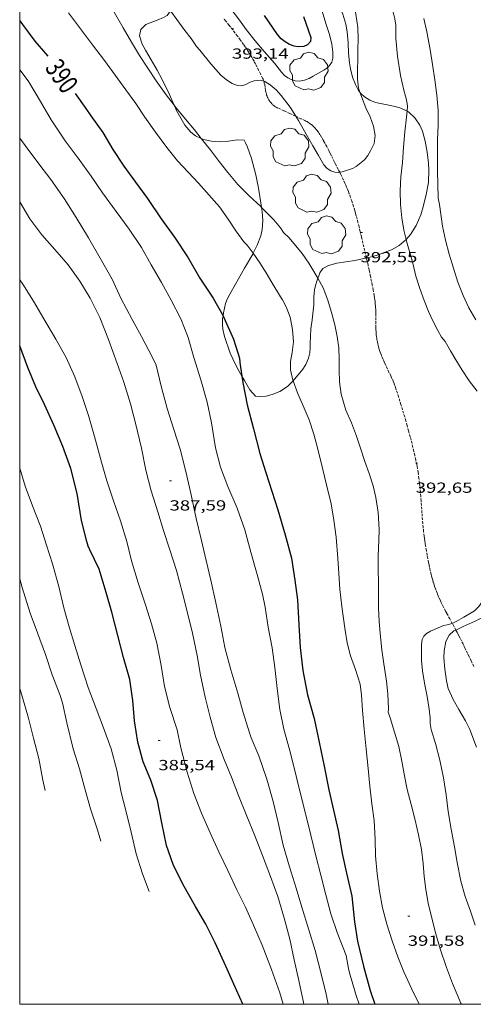
# Model space of a CAD drawing. Units: inches. Extents: x 451998 to 453005, y 4602498 to 4603006.
# Drawn here: x 452000 to 452047, y 4602500 to 4602601 of the extents above; entities that cross this region are included whole.
import ezdxf
from ezdxf.enums import TextEntityAlignment as Align

# ---------------------------------------------------------------- set-up
doc = ezdxf.new("R2010")
doc.units = ezdxf.units.IN
doc.header["$MEASUREMENT"] = 0
doc.linetypes.add('TRAZOS2', pattern=[0.375, 0.25, -0.125])
for name, color, linetype, lineweight in [('ARBRE', 7, 'Continuous', 0), ('BOSC', 7, 'Continuous', 0), ('CORBA DE NIVELL', 7, 'Continuous', 0), ('CORBA MESTRA', 7, 'Continuous', 0), ('CORRIOL', 7, 'Continuous', 0), ('COTA ALTIMETRICA', 7, 'Continuous', 0), ('ETIQUETA CORBA MESTRA', 7, 'Continuous', 0), ('MARC FULL', 7, 'Continuous', 0)]:
    doc.layers.add(name, color=color, linetype=linetype, lineweight=lineweight)
doc.styles.add('Style-Arial', font='ARIAL.TTF')
doc.linetypes.add('bosc', pattern='A,-2.235,[9,dgnlstyle-mataro.shx,S=0.035752,R=0,X=0,Y=0],-2.235', length=4.47)

# ---------------------------------------------------------------- blocks, each defined once
blk = doc.blocks.new('ARBRE')
at = {"color": 0, "linetype": 'ByBlock', "lineweight": -2, "flags": 128}
blk.add_lwpolyline([(-0.507, -1.872), (-1.415, -1.448), (-1.697, -0.94), (-1.675, -0.342), (-1.951, 0.138), (-1.943, 0.686), (-1.511, 1.208), (-0.871, 1.406), (-0.543, 1.846), (-0.027, 2.012), (0.541, 1.882), (0.933, 1.428), (1.495, 1.262), (1.921, 0.694), (1.969, 0.068), (1.593, -0.562), (1.593, -1.098), (1.229, -1.618), (0.505, -1.886), (-0.049, -1.762), (-0.507, -1.872)], dxfattribs=at)
blk = doc.blocks.new('COTA')
at = {"color": 0, "linetype": 'ByBlock', "lineweight": -2}
blk.add_line((0, 0), (0.2, 0), dxfattribs=at)

msp = doc.modelspace()

# ---------------------------------------------------------------- linework, layer by layer
at = {"layer": 'BOSC', "color": 3, "linetype": 'bosc', "lineweight": 20}
for points in [[(452034.93, 4602593.66, 394.86), (452034.8, 4602593.84, 394.89), (452034.48, 4602594.44, 394.94), (452034.19, 4602595.19, 394.99), (452033.98, 4602596.05, 395.05), (452033.87, 4602596.67, 395.09), (452033.79, 4602597.65, 395.17), (452033.75, 4602598.71, 395.21), (452033.64, 4602599.86, 395.25), (452033.49, 4602600.63, 395.25), (452033.19, 4602601.65, 395.26), (452032.83, 4602602.47, 395.26), (452032.52, 4602603.02, 395.26), (452031.92, 4602604.07, 395.27), (452031.68, 4602604.53, 395.29), (452031.23, 4602605.48, 395.35), (452030.75, 4602606.59, 395.42), (452030.66, 4602606.85, 395.43)], [(452015.48, 4602601.99, 395.23), (452015.15, 4602601.52, 395.17), (452014.79, 4602601.31, 395.16), (452014.11, 4602601.05, 395.18), (452012.95, 4602600.6, 395.21), (452012.45, 4602600.1, 395.17), (452012.3, 4602599.44, 395.14), (452012.57, 4602598.58, 395.1), (452012.92, 4602597.96, 395.09), (452013.5, 4602596.97, 395.06), (452014.11, 4602595.91, 395.07), (452014.65, 4602594.96, 395.08), (452015.34, 4602593.47, 395.11), (452015.86, 4602592.33, 395.13)], [(452039.79, 4602591.7, 394.26), (452039.16, 4602592.02, 394.29), (452038.57, 4602592.19, 394.35), (452037.75, 4602592.35, 394.44), (452036.56, 4602592.59, 394.59), (452035.96, 4602592.83, 394.67), (452035.43, 4602593.16, 394.76), (452035.03, 4602593.53, 394.85), (452034.93, 4602593.66, 394.86)], [(452015.86, 4602592.33, 395.13), (452016.15, 4602591.69, 395.14), (452016.97, 4602590.27, 395.14), (452017.58, 4602589.53, 395.14), (452018.05, 4602589.17, 395.14), (452018.64, 4602588.91, 395.14)], [(452041.37, 4602589.64, 394.25), (452041.11, 4602590.25, 394.25), (452040.6, 4602591.03, 394.25), (452039.94, 4602591.62, 394.25), (452039.79, 4602591.7, 394.26)], [(452039.7, 4602578.54, 394.25), (452040.13, 4602579.05, 394.25), (452040.72, 4602579.97, 394.25), (452041.2, 4602581.07, 394.25), (452041.46, 4602581.87, 394.25), (452041.77, 4602583.14, 394.25), (452041.98, 4602584.38, 394.25), (452042.04, 4602585.63, 394.25), (452042.01, 4602586.38, 394.25), (452041.86, 4602587.49, 394.25), (452041.64, 4602588.62, 394.25), (452041.37, 4602589.64, 394.25)], [(452018.64, 4602588.91, 395.14), (452018.88, 4602588.81, 395.14), (452019.72, 4602588.61, 395.14), (452020.51, 4602588.55, 395.14), (452021.2, 4602588.59, 395.15), (452022.38, 4602588.77, 395.15), (452023.05, 4602588.73, 395.14), (452023.19, 4602588.46, 395.09), (452023.39, 4602588.01, 394.97), (452023.8, 4602586.85, 394.73), (452024.25, 4602585.18, 394.45), (452024.53, 4602583.8, 394.25), (452024.67, 4602582.93, 394.21), (452024.77, 4602582.3, 394.22), (452024.84, 4602581.81, 394.21)], [(452024.84, 4602581.81, 394.21), (452024.9, 4602581.39, 394.21), (452024.96, 4602580.49, 394.11), (452024.9, 4602579.56, 393.99), (452024.76, 4602578.91, 393.91), (452024.41, 4602577.94, 393.79), (452024, 4602577.12, 393.69)], [(452035.62, 4602576.62, 394.25), (452036.61, 4602576.9, 394.25), (452038.18, 4602577.46, 394.25), (452038.98, 4602577.92, 394.25), (452039.69, 4602578.53, 394.25), (452039.7, 4602578.54, 394.25)], [(452024, 4602577.12, 393.69), (452023.94, 4602577.01, 393.68), (452023.1, 4602575.58, 393.5), (452022.17, 4602573.95, 393.3), (452021.57, 4602572.9, 393.21), (452021.32, 4602572.4, 393.24), (452021.13, 4602571.95, 393.28), (452021.03, 4602571.49, 393.3), (452020.94, 4602570.99, 393.31), (452020.89, 4602570.68, 393.31)], [(452030.63, 4602574.55, 393.88), (452030.72, 4602574.81, 393.91), (452030.83, 4602575.12, 393.97), (452031.15, 4602575.56, 394.09), (452031.71, 4602575.86, 394.18), (452032.57, 4602576.08, 394.25), (452034.43, 4602576.38, 394.25), (452035.54, 4602576.6, 394.25), (452035.62, 4602576.62, 394.25)], [(452028.08, 4602564.02, 393.49), (452029.08, 4602565.22, 393.49), (452029.4, 4602565.7, 393.49), (452029.66, 4602566.33, 393.52), (452029.79, 4602566.9, 393.57), (452029.85, 4602567.45, 393.68), (452029.84, 4602567.84, 393.74), (452029.9, 4602569.35, 393.84), (452030.04, 4602570.29, 393.85), (452030.21, 4602571.83, 393.85), (452030.23, 4602572.65, 393.84), (452030.27, 4602573.35, 393.83), (452030.37, 4602573.79, 393.83), (452030.56, 4602574.34, 393.85), (452030.63, 4602574.55, 393.88)], [(452020.89, 4602570.68, 393.31), (452020.85, 4602570.42, 393.31), (452020.82, 4602569.77, 393.31), (452020.87, 4602569.31, 393.31), (452021.04, 4602568.55, 393.31), (452021.62, 4602566.85, 393.31), (452021.88, 4602566.28, 393.31), (452022.33, 4602565.36, 393.31), (452022.83, 4602564.49, 393.31)], [(452022.83, 4602564.49, 393.31), (452023.09, 4602564.04, 393.31), (452023.63, 4602563.1, 393.31), (452024.22, 4602562.44, 393.31), (452024.77, 4602562.4, 393.41), (452025.32, 4602562.44, 393.45), (452025.94, 4602562.61, 393.46), (452026.73, 4602562.93, 393.48), (452027.5, 4602563.44, 393.49), (452027.95, 4602563.87, 393.49), (452028.08, 4602564.02, 393.49)], [(452053.52, 4602540.55, 395.46), (452053.17, 4602540.61, 395.46), (452051.21, 4602540.69, 395.46), (452050, 4602540.55, 395.47), (452048.89, 4602540.28, 395.47), (452048.25, 4602540.05, 395.48), (452046.79, 4602539.34, 395.48), (452045.54, 4602538.78, 395.48), (452044.81, 4602538.43, 395.48)], [(452044.81, 4602538.43, 395.48), (452044.61, 4602538.33, 395.48), (452044.13, 4602537.89, 395.48), (452043.78, 4602537.24, 395.48), (452043.59, 4602536.31, 395.48), (452043.57, 4602535.59, 395.48), (452043.66, 4602534.41, 395.48), (452043.83, 4602533.21, 395.48), (452044.03, 4602532.43, 395.48), (452044.52, 4602531.29, 395.48), (452045.1, 4602530.28, 395.48), (452045.8, 4602529.1, 395.48), (452046.25, 4602528.2, 395.48), (452046.94, 4602526.4, 395.48)]]:
    msp.add_polyline3d(points, dxfattribs=at)
at = {"layer": 'CORBA DE NIVELL', "color": 30, "linetype": 'Continuous', "lineweight": 0}
for points, elevation in [([(452000, 4602619.32), (452000.64, 4602618.15), (452001.24, 4602617.11), (452001.89, 4602615.98), (452002.51, 4602614.89), (452003.03, 4602613.84), (452003.5, 4602612.79), (452004.01, 4602611.75), (452004.66, 4602610.63), (452005.36, 4602609.41), (452006.09, 4602608.22), (452006.78, 4602607.14), (452007.3, 4602606.29), (452007.65, 4602605.57), (452008.16, 4602604.65), (452008.83, 4602603.47), (452009.57, 4602602.1), (452010.62, 4602600.25), (452011.48, 4602598.78), (452012.32, 4602597.42), (452013.16, 4602596.12), (452014.02, 4602594.81), (452015.03, 4602593.39), (452015.86, 4602592.33)], 392), ([(452034.93, 4602593.66), (452034.79, 4602594.05), (452034.71, 4602594.99), (452034.71, 4602595.98), (452034.73, 4602597), (452034.73, 4602598.01), (452034.76, 4602599.08), (452034.72, 4602600.3), (452034.52, 4602601.65), (452034.25, 4602602.99), (452034.03, 4602604.22), (452033.84, 4602605.38), (452033.62, 4602606.53), (452033.31, 4602607.79), (452032.9, 4602609.11), (452032.43, 4602610.42), (452032.01, 4602611.7), (452031.58, 4602613.05), (452031.06, 4602614.46), (452030.22, 4602616.08), (452029.52, 4602617.1), (452029.4, 4602617.29)], 393), ([(452024, 4602577.12), (452023.99, 4602577.13), (452023.38, 4602577.95), (452023.03, 4602578.3), (452022.2, 4602579.43), (452021.41, 4602580.61), (452020.51, 4602581.87), (452018.38, 4602584.3), (452017.29, 4602585.44), (452016.22, 4602586.62), (452015.1, 4602587.98), (452013.95, 4602589.53), (452012.87, 4602591.09), (452011.92, 4602592.49), (452010.9, 4602593.91), (452009.82, 4602595.41), (452008.72, 4602596.9), (452007.47, 4602598.52), (452006.13, 4602600.29), (452005.02, 4602601.79)], 391), ([(452015.48, 4602601.99), (452016.13, 4602601.11), (452016.98, 4602599.99), (452017.6, 4602599.16), (452018.17, 4602598.34), (452018.5, 4602597.98), (452019.62, 4602596.56), (452020.67, 4602595.4), (452021.24, 4602594.93), (452021.84, 4602594.54), (452022.39, 4602594.35), (452022.83, 4602594.32), (452023.22, 4602594.44), (452023.69, 4602594.67), (452024.1, 4602594.81), (452024.72, 4602594.9), (452025.08, 4602594.78)], 393), ([(452021.47, 4602602.5), (452022.57, 4602601.05), (452023.27, 4602600.08), (452024.19, 4602598.93), (452025.13, 4602597.83), (452026.16, 4602596.64), (452026.88, 4602595.7), (452027.19, 4602595.37), (452027.53, 4602595.14), (452027.9, 4602594.94), (452028.3, 4602594.81), (452028.75, 4602594.79), (452029.26, 4602594.87), (452029.74, 4602595.05), (452030.16, 4602595.29), (452031.25, 4602595.92), (452031.54, 4602596.12), (452031.82, 4602596.4), (452032.05, 4602596.73), (452032.18, 4602597.15), (452032.17, 4602597.76), (452032.07, 4602598.58), (452031.83, 4602599.56), (452031.49, 4602600.6), (452030.94, 4602602.42)], 394), ([(452000, 4602595.93), (452000.86, 4602594.82), (452001.9, 4602593.11), (452003.22, 4602590.82), (452004.68, 4602588.65), (452006.02, 4602586.89), (452007.36, 4602585.04), (452008.52, 4602583.33), (452009.9, 4602581.4), (452011.24, 4602579.59), (452012.5, 4602577.69), (452013.52, 4602575.93), (452014.56, 4602574.12), (452015.56, 4602572.31), (452016.55, 4602570.38), (452017.32, 4602568.47), (452017.88, 4602566.41), (452018.62, 4602564.13), (452019.25, 4602561.82), (452019.7, 4602559.69), (452020.13, 4602557.13), (452020.63, 4602555.15), (452021.38, 4602553.15), (452022.34, 4602550.95), (452023.13, 4602548.71), (452023.76, 4602546.41), (452024.39, 4602544.12), (452024.94, 4602542.12), (452025.21, 4602540.79), (452025.52, 4602538.72), (452025.92, 4602536.6), (452026.22, 4602534.59), (452026.46, 4602532.44), (452026.74, 4602530.28), (452027.15, 4602528.26), (452027.7, 4602526.17), (452028.23, 4602524.13), (452028.71, 4602522.17), (452029.21, 4602520.15), (452029.9, 4602517.38), (452030.43, 4602515.24), (452030.93, 4602513.27), (452031.45, 4602511.23), (452031.95, 4602509.28), (452032.62, 4602507.37), (452033.52, 4602505.02), (452033.79, 4602503.66), (452033.89, 4602503.22), (452034.57, 4602500.9), (452034.87, 4602500)], 389), ([(452025.08, 4602594.78), (452025.17, 4602594.75), (452025.73, 4602594.41), (452026.33, 4602593.91), (452026.85, 4602593.31), (452027.78, 4602592.12), (452028.35, 4602591.18)], 393), ([(452032.87, 4602585.43), (452033.14, 4602585.48), (452034.19, 4602585.81), (452034.56, 4602586.03), (452035.42, 4602586.71), (452035.75, 4602587.16), (452036.04, 4602587.63), (452036.4, 4602588.38), (452036.52, 4602589.22), (452036.36, 4602590.18), (452035.99, 4602591.12), (452035.55, 4602592.03), (452034.93, 4602593.66)], 393), ([(452015.86, 4602592.33), (452016.07, 4602592.06), (452017.05, 4602590.88), (452017.95, 4602589.77), (452018.64, 4602588.91)], 392), ([(452039.7, 4602578.54), (452039.47, 4602579.48), (452039.26, 4602580.75), (452039.13, 4602582.13), (452039.1, 4602583.54), (452039.16, 4602584.95), (452039.31, 4602586.44), (452039.44, 4602588), (452039.58, 4602589.59), (452039.74, 4602591.07), (452039.79, 4602591.7)], 392), ([(452028.35, 4602591.18), (452028.63, 4602590.73), (452029.42, 4602589.33), (452030.12, 4602588.13), (452030.69, 4602587.14), (452031.25, 4602586.18), (452031.57, 4602585.83), (452031.95, 4602585.59), (452032.36, 4602585.45), (452032.77, 4602585.42), (452032.87, 4602585.43)], 393), ([(452031.68, 4602500), (452031.47, 4602501.05), (452030.97, 4602503.13), (452030.35, 4602505.54), (452029.71, 4602507.66), (452028.99, 4602509.98), (452028.41, 4602511.92), (452027.72, 4602514.1), (452027.06, 4602516.35), (452026.56, 4602518.68), (452026.03, 4602520.82), (452025.4, 4602523.1), (452024.55, 4602525.52), (452023.78, 4602527.35), (452023.6, 4602527.89), (452022.97, 4602529.95), (452022.4, 4602531.96), (452021.69, 4602534.33), (452021.06, 4602536.65), (452020.66, 4602538.81), (452020.14, 4602541.23), (452019.62, 4602543.54), (452019.14, 4602545.57), (452018.63, 4602547.76), (452018.12, 4602549.89), (452017.6, 4602552.32), (452017.08, 4602554.69), (452016.49, 4602556.99), (452015.85, 4602559.01), (452015.16, 4602561.16), (452014.55, 4602563.48), (452014.01, 4602565.61), (452013.63, 4602566.42), (452012.52, 4602568.56), (452011.55, 4602570.3), (452010.4, 4602572.5), (452009.49, 4602574.44), (452008.27, 4602576.62), (452007.06, 4602578.7), (452005.8, 4602580.8), (452004.57, 4602582.74), (452003.21, 4602584.69), (452001.96, 4602586.29), (452000.55, 4602588.17), (452000, 4602588.92)], 388), ([(452018.64, 4602588.91), (452018.82, 4602588.69), (452019.67, 4602587.63), (452020.49, 4602586.55), (452021.39, 4602585.41), (452022.42, 4602584.18), (452023.57, 4602583), (452024.76, 4602581.9), (452024.84, 4602581.81)], 392), ([(452029.2, 4602500), (452029.12, 4602500.35), (452028.66, 4602502.43), (452028.2, 4602504.56), (452027.74, 4602506.69), (452027.21, 4602508.73), (452026.51, 4602511.08), (452025.77, 4602513.13), (452024.95, 4602515.29), (452024.12, 4602517.41), (452023.33, 4602519.32), (452022.48, 4602521.44), (452021.77, 4602523.33), (452020.99, 4602525.13), (452020.15, 4602527.38), (452019.58, 4602529.48), (452019.07, 4602531.53), (452018.59, 4602533.8), (452018.23, 4602535.82), (452017.74, 4602538.09), (452017.24, 4602540.2), (452016.72, 4602542.21), (452016.12, 4602544.53), (452015.43, 4602546.68), (452014.76, 4602548.65), (452014.18, 4602550.58), (452013.5, 4602552.73), (452012.96, 4602554.85), (452012.52, 4602557.11), (452011.93, 4602559.52), (452011.4, 4602561.64), (452010.71, 4602563.88), (452010.01, 4602565.78), (452009.14, 4602568.26), (452008.22, 4602570.52), (452007.23, 4602572.5), (452006.19, 4602574.24), (452004.97, 4602575.94), (452003.62, 4602577.49), (452002.29, 4602579), (452001.05, 4602580.64), (452000, 4602582.38)], 387), ([(452024.84, 4602581.81), (452026.09, 4602580.55), (452026.78, 4602579.71), (452027.09, 4602579.24), (452027.68, 4602578.69), (452029.03, 4602577.09), (452029.71, 4602576.08), (452030.53, 4602574.74), (452030.63, 4602574.55)], 392), ([(452047.01, 4602562.96), (452046.18, 4602564.01), (452045.44, 4602565.1), (452044.8, 4602566.17), (452044.26, 4602567.1), (452043.7, 4602568.07), (452043.34, 4602568.5), (452042.94, 4602569.2), (452042.46, 4602570.1), (452041.98, 4602571.15), (452041.54, 4602572.28), (452041.09, 4602573.5), (452040.7, 4602574.77), (452040.37, 4602576.08), (452040.04, 4602577.3), (452039.75, 4602578.36), (452039.7, 4602578.54)], 392), ([(452028.08, 4602564.02), (452028.05, 4602564.1), (452027.81, 4602565.16), (452027.83, 4602566), (452027.98, 4602566.91), (452028.11, 4602568.02), (452028.04, 4602569.29), (452027.77, 4602570.54), (452027.38, 4602571.63), (452027.01, 4602572.33), (452026.8, 4602572.64), (452025.91, 4602574.11), (452025.32, 4602575.12), (452024.66, 4602576.13), (452024, 4602577.12)], 391), ([(452027.06, 4602500), (452026.72, 4602501.18), (452025.88, 4602503.59), (452024.92, 4602506.07), (452024.02, 4602508.13), (452023.18, 4602509.96), (452022.32, 4602511.77), (452021.37, 4602513.74), (452020.46, 4602515.66), (452019.55, 4602517.59), (452018.67, 4602519.61), (452017.9, 4602521.64), (452017.22, 4602523.83), (452016.57, 4602526.35), (452016.17, 4602528.19), (452015.43, 4602530.49), (452014.87, 4602532.64), (452014.54, 4602534.77), (452014.08, 4602537.08), (452013.54, 4602539.05), (452012.91, 4602541.02), (452012.16, 4602543.29), (452011.49, 4602545.54), (452011, 4602547.51), (452010.35, 4602549.65), (452009.64, 4602551.71), (452008.95, 4602553.75), (452008.39, 4602555.67), (452007.67, 4602558.31), (452007.08, 4602560.45), (452006.41, 4602562.41), (452005.66, 4602564.44), (452004.78, 4602566.4), (452003.72, 4602568.29), (452002.47, 4602570.38), (452001.42, 4602572.19), (452000.31, 4602573.93), (452000, 4602574.39)], 386), ([(452041.05, 4602500), (452040.27, 4602501.54), (452039.45, 4602503.33), (452038.83, 4602504.88), (452038.26, 4602506.53), (452037.71, 4602508.24), (452037.28, 4602509.9), (452036.95, 4602511.61), (452036.71, 4602513.41), (452036.56, 4602515.24), (452036.51, 4602516.92), (452036.4, 4602518.88), (452036.19, 4602520.59), (452035.96, 4602522.39), (452035.78, 4602524.22), (452035.58, 4602526.19), (452035.38, 4602528.24), (452035.21, 4602530.18), (452035.11, 4602531.74), (452034.96, 4602532.87), (452034.48, 4602534.39), (452033.97, 4602535.78), (452033.63, 4602537.12), (452033.39, 4602538.62), (452033.08, 4602540.83), (452032.88, 4602542.63), (452032.77, 4602544.22), (452032.68, 4602545.77), (452032.5, 4602547.95), (452032.27, 4602549.7), (452031.98, 4602551.39), (452031.56, 4602553.21), (452031.07, 4602555.17), (452030.62, 4602557), (452030.22, 4602558.53), (452029.72, 4602560.01), (452029.12, 4602561.46), (452028.55, 4602562.78), (452028.08, 4602564.02)], 391), ([(452034.6, 4602558.32), (452035.03, 4602557.01), (452035.44, 4602555.73), (452035.89, 4602554.49), (452036.31, 4602553.23), (452036.57, 4602552.02), (452036.83, 4602550.48), (452036.94, 4602548.76), (452036.9, 4602547.63), (452036.83, 4602546.01), (452036.83, 4602544.65), (452036.86, 4602543.32), (452036.87, 4602540.67), (452036.92, 4602539.35), (452037.02, 4602538.08), (452037.21, 4602536.4), (452037.4, 4602534.97), (452037.67, 4602533.17), (452037.81, 4602531.88), (452037.87, 4602530.33), (452037.86, 4602530.01), (452038.04, 4602529.42), (452038.94, 4602526.46), (452039.26, 4602524.95), (452039.52, 4602523.47), (452039.82, 4602522.04), (452040.21, 4602520.52), (452040.62, 4602518.91), (452040.96, 4602517.4), (452041.27, 4602515.9), (452041.44, 4602514.47), (452041.55, 4602513.12), (452041.71, 4602511.79), (452041.97, 4602510.38), (452042.32, 4602508.85), (452042.74, 4602507.24), (452043.2, 4602505.68), (452043.83, 4602503.77), (452044.46, 4602502.13), (452045.33, 4602500.12), (452045.38, 4602500)], 392), ([(452013.31, 4602511.59), (452012.62, 4602513.39), (452011.97, 4602515.45), (452011.45, 4602517.68), (452010.97, 4602519.64), (452010.44, 4602521.74), (452009.98, 4602524.04), (452009.39, 4602526.22), (452008.61, 4602528.39), (452007.86, 4602530.36), (452007.03, 4602532.52), (452006.27, 4602534.87), (452005.68, 4602536.83), (452005.09, 4602538.76), (452004.53, 4602540.71), (452004.01, 4602542.9), (452003.38, 4602545.23), (452002.77, 4602547.15), (452002.13, 4602549.09), (452001.33, 4602551.19), (452000.58, 4602553.2), (452000, 4602555.05)], 384), ([(452044.44, 4602539.1), (452044.48, 4602539.12), (452044.76, 4602539.27), (452045.63, 4602539.76), (452046.71, 4602540.41), (452047.17, 4602540.84), (452047.52, 4602541.32), (452048.36, 4602542.47), (452048.63, 4602542.71), (452048.91, 4602542.88), (452050.22, 4602543.37), (452050.93, 4602543.15), (452051.76, 4602542.62), (452052.6, 4602541.82), (452053.52, 4602540.55), (452053.52, 4602540.55)], 393), ([(452046.8, 4602508.14), (452046.3, 4602509.55), (452045.77, 4602511.08), (452045.32, 4602512.63), (452044.93, 4602514.56), (452044.65, 4602516.17), (452044.33, 4602517.99), (452044.02, 4602519.8), (452043.82, 4602521.5), (452043.54, 4602523.26), (452043.16, 4602525.07), (452042.72, 4602526.78), (452042.28, 4602528.2), (452042.16, 4602528.83), (452042.18, 4602529.41), (452042.06, 4602530.32), (452041.85, 4602531.59), (452041.59, 4602532.98), (452041.39, 4602534.23), (452041.28, 4602535.31), (452041.26, 4602536.94), (452041.36, 4602537.44), (452041.52, 4602537.79), (452041.79, 4602538.08), (452042.21, 4602538.32), (452043.53, 4602538.9), (452043.92, 4602538.96), (452044.44, 4602539.1)], 393)]:
    msp.add_lwpolyline(points, dxfattribs=dict(at, elevation=elevation))
at = {"layer": 'CORBA DE NIVELL', "color": 30, "linetype": 'Continuous', "lineweight": 0, "flags": 128}
for points, elevation in [([(452039.79, 4602591.7), (452039.83, 4602592.2), (452039.75, 4602592.88), (452039.62, 4602593.25), (452039.45, 4602593.86), (452039.12, 4602595.37), (452038.81, 4602597.35), (452038.63, 4602599.18), (452038.63, 4602600.55), (452038.55, 4602601.2), (452038.34, 4602602), (452038.01, 4602603.01), (452037.52, 4602604.11), (452037.01, 4602605.11), (452036.73, 4602606.08), (452036.59, 4602607.15), (452036.32, 4602608.35), (452035.91, 4602609.66)], 392), ([(452041.52, 4602601.22), (452041.84, 4602599.86), (452042.17, 4602598.02), (452042.41, 4602596.49), (452042.65, 4602594.93), (452042.85, 4602593.35), (452042.98, 4602591.79), (452042.98, 4602590.29), (452042.92, 4602588.72), (452042.91, 4602587.1), (452042.93, 4602585.51), (452042.97, 4602584.16), (452042.98, 4602582.77), (452043.11, 4602582.12), (452043.44, 4602579.91), (452043.73, 4602578.47), (452044.12, 4602577.02), (452044.55, 4602575.58), (452045.01, 4602574.14), (452045.54, 4602572.77), (452046.15, 4602571.52), (452046.86, 4602570.28)], 391), ([(452030.63, 4602574.55), (452031.16, 4602573.55), (452031.66, 4602572.3), (452032.03, 4602571.02), (452032.37, 4602569.76), (452032.62, 4602568.56), (452032.77, 4602567.42), (452032.82, 4602566.29), (452032.81, 4602565.15), (452032.85, 4602563.92), (452033.02, 4602562.64), (452033.49, 4602561.02), (452034.08, 4602559.69), (452034.6, 4602558.32)], 392), ([(452000, 4602543.69), (452000.26, 4602542.78), (452001.07, 4602540.15), (452001.82, 4602538.15), (452002.64, 4602535.9), (452003.34, 4602533.82), (452004.14, 4602531.81), (452004.41, 4602530.94), (452004.84, 4602528.89), (452005.51, 4602526.23), (452006.13, 4602524.19), (452006.73, 4602522.03), (452007.28, 4602520.06), (452008, 4602517.91), (452008.35, 4602516.74)], 383), ([(452000, 4602532.42), (452000.28, 4602531.51), (452000.91, 4602529.37), (452001.43, 4602527.34), (452001.98, 4602525.24), (452002.38, 4602523.03), (452002.63, 4602521.94)], 382)]:
    msp.add_lwpolyline(points, dxfattribs=dict(at, elevation=elevation))
at = {"layer": 'CORBA MESTRA', "color": 30, "linetype": 'Continuous', "lineweight": 30, "flags": 128}
for points, elevation in [([(452000, 4602600.98), (452000.29, 4602600.6), (452001.55, 4602598.9), (452002.89, 4602597.34)], 390), ([(452029.15, 4602601.43), (452029.9, 4602599.27), (452029.87, 4602598.85), (452029.57, 4602598.52), (452029.19, 4602598.34), (452028.65, 4602598.3), (452028.19, 4602598.39), (452027.72, 4602598.55), (452027.27, 4602598.81), (452026.86, 4602599.14), (452026.49, 4602599.56), (452025.16, 4602601.52)], 395)]:
    msp.add_lwpolyline(points, dxfattribs=dict(at, elevation=elevation))
at = {"layer": 'CORBA MESTRA', "color": 30, "linetype": 'Continuous', "lineweight": 30}
for points, elevation in [([(452005.69, 4602593.51), (452006.8, 4602591.97), (452007.32, 4602591.21), (452008.53, 4602589.52), (452009.58, 4602587.78), (452010.7, 4602586.06), (452011.88, 4602584.4), (452013.14, 4602582.74), (452014.54, 4602580.66), (452015.89, 4602578.75), (452017.29, 4602576.63), (452018.49, 4602574.55), (452019.88, 4602572.49), (452020.89, 4602570.68)], 390), ([(452020.89, 4602570.68), (452020.98, 4602570.53), (452021.95, 4602568.3), (452022.57, 4602566.33), (452022.6, 4602565.91), (452022.83, 4602564.49)], 390), ([(452022.92, 4602500), (452022, 4602502.08), (452021.16, 4602503.93), (452020.07, 4602506.31), (452019.11, 4602508.24), (452018.07, 4602510.03), (452016.76, 4602512.32), (452015.76, 4602514.36), (452015.07, 4602516.32), (452014.6, 4602518.63), (452014.17, 4602520.91), (452013.48, 4602523), (452012.67, 4602524.89), (452012.15, 4602526.9), (452011.78, 4602529.09), (452011.62, 4602531.18), (452011.31, 4602533.34), (452010.67, 4602535.62), (452010.07, 4602537.86), (452009.46, 4602540.26), (452008.9, 4602542.28), (452008.17, 4602544.68), (452007.19, 4602546.66), (452007.03, 4602547.03), (452006.89, 4602547.51), (452006.35, 4602549.69), (452005.92, 4602552.43), (452005.24, 4602555.03), (452004.44, 4602557.26), (452003.54, 4602559.4), (452002.54, 4602561.57), (452001.66, 4602563.39), (452000.85, 4602565.4), (452000, 4602567.6)], 385), ([(452022.83, 4602564.49), (452022.93, 4602563.85), (452023.38, 4602561.54), (452024.02, 4602559.1), (452024.66, 4602556.56), (452025.27, 4602554.62), (452025.89, 4602552.67), (452026.51, 4602550.76), (452027.27, 4602548.2), (452027.91, 4602545.82), (452028.27, 4602543.54), (452028.54, 4602541.53), (452028.67, 4602538.96), (452028.82, 4602536.65), (452029.1, 4602534.26), (452029.55, 4602531.78), (452030.25, 4602529.34), (452030.75, 4602526.93), (452031.28, 4602524.44), (452031.76, 4602522.03), (452032.25, 4602519.94), (452032.73, 4602517.85), (452033.13, 4602515.5), (452033.56, 4602513.47), (452034.11, 4602511.11), (452034.38, 4602508.48), (452034.69, 4602506.49), (452035.33, 4602503.93), (452035.99, 4602501.41), (452036.49, 4602500)], 390)]:
    msp.add_lwpolyline(points, dxfattribs=dict(at, elevation=elevation))
at = {"layer": 'CORRIOL', "color": 7, "linetype": 'TRAZOS2', "lineweight": 0}
for points in [[(452025.08, 4602594.78, 392.97), (452025.07, 4602594.81, 392.97), (452025.04, 4602594.88, 392.98), (452025, 4602594.98, 392.98), (452024.95, 4602595.09, 392.99), (452024.73, 4602595.53, 393.01), (452024.54, 4602595.92, 393.02), (452024.36, 4602596.26, 393.03), (452024.21, 4602596.56, 393.04), (452024.07, 4602596.82, 393.05), (452023.95, 4602597.04, 393.05), (452023.84, 4602597.24, 393.06), (452023.74, 4602597.41, 393.07), (452023.57, 4602597.7, 393.08), (452023.43, 4602597.92, 393.09), (452023.32, 4602598.08, 393.09), (452023.16, 4602598.32, 393.1), (452022.99, 4602598.56, 393.12), (452022.66, 4602599.02, 393.15), (452022.36, 4602599.42, 393.17), (452022.11, 4602599.76, 393.19), (452021.88, 4602600.06, 393.21), (452021.67, 4602600.32, 393.23), (452021.5, 4602600.55, 393.24), (452021.18, 4602600.94, 393.27), (452020.94, 4602601.23, 393.29)], [(452028.35, 4602591.18, 393), (452028.33, 4602591.19, 393), (452027.74, 4602591.46, 392.94), (452027.14, 4602591.74, 392.88), (452026.53, 4602592.02, 392.83), (452026.46, 4602592.05, 392.82), (452026.4, 4602592.09, 392.82), (452026.34, 4602592.12, 392.81), (452026.28, 4602592.16, 392.81), (452026.18, 4602592.23, 392.8), (452026.09, 4602592.29, 392.8), (452026.02, 4602592.35, 392.8), (452025.96, 4602592.41, 392.8), (452025.9, 4602592.46, 392.8), (452025.82, 4602592.56, 392.8), (452025.75, 4602592.63, 392.8), (452025.71, 4602592.69, 392.8), (452025.65, 4602592.78, 392.8), (452025.59, 4602592.87, 392.81), (452025.55, 4602592.94, 392.81), (452025.51, 4602593, 392.81), (452025.48, 4602593.06, 392.82), (452025.46, 4602593.12, 392.82), (452025.41, 4602593.24, 392.83), (452025.37, 4602593.36, 392.84), (452025.34, 4602593.46, 392.85), (452025.32, 4602593.57, 392.86), (452025.3, 4602593.66, 392.87), (452025.26, 4602593.84, 392.88), (452025.21, 4602594.16, 392.92), (452025.17, 4602594.4, 392.94), (452025.13, 4602594.58, 392.95), (452025.1, 4602594.71, 392.97), (452025.08, 4602594.78, 392.97)], [(452030.56, 4602589.71, 393.11), (452030.49, 4602589.79, 393.11), (452030.43, 4602589.87, 393.11), (452030.37, 4602589.93, 393.12), (452030.25, 4602590.06, 393.12), (452030.15, 4602590.16, 393.12), (452030.05, 4602590.25, 393.12), (452029.96, 4602590.32, 393.12), (452029.89, 4602590.38, 393.12), (452029.82, 4602590.44, 393.12), (452029.69, 4602590.52, 393.12), (452029.6, 4602590.58, 393.11), (452029.53, 4602590.63, 393.11), (452029.41, 4602590.69, 393.1), (452029.3, 4602590.74, 393.09), (452028.91, 4602590.92, 393.06), (452028.35, 4602591.18, 393)], [(452032.87, 4602585.43, 392.86), (452032.73, 4602585.72, 392.9), (452032.55, 4602586.07, 392.94), (452032.42, 4602586.33, 392.97), (452032.32, 4602586.53, 392.99), (452032.17, 4602586.83, 393.02), (452032.02, 4602587.13, 393.04), (452031.88, 4602587.4, 393.05), (452031.76, 4602587.65, 393.06), (452031.54, 4602588.07, 393.08), (452031.37, 4602588.38, 393.08), (452031.25, 4602588.61, 393.09), (452031.15, 4602588.79, 393.09), (452031, 4602589.05, 393.1), (452030.84, 4602589.31, 393.1), (452030.77, 4602589.42, 393.1), (452030.7, 4602589.53, 393.11), (452030.63, 4602589.62, 393.11), (452030.56, 4602589.71, 393.11)], [(452035.62, 4602576.62, 392.49), (452035.61, 4602576.67, 392.49), (452035.43, 4602577.41, 392.49), (452035.26, 4602578.15, 392.48), (452035.11, 4602578.79, 392.49), (452034.98, 4602579.34, 392.49), (452034.86, 4602579.83, 392.5), (452034.75, 4602580.26, 392.51), (452034.65, 4602580.63, 392.52), (452034.56, 4602580.96, 392.53), (452034.49, 4602581.24, 392.54), (452034.42, 4602581.49, 392.55), (452034.29, 4602581.92, 392.56), (452034.19, 4602582.24, 392.58), (452034.11, 4602582.48, 392.59), (452033.99, 4602582.84, 392.6), (452033.86, 4602583.2, 392.62), (452033.76, 4602583.46, 392.64), (452033.67, 4602583.69, 392.65), (452033.58, 4602583.91, 392.67), (452033.49, 4602584.12, 392.7), (452033.4, 4602584.31, 392.72), (452033.24, 4602584.67, 392.76), (452033.09, 4602584.98, 392.8), (452032.96, 4602585.25, 392.84), (452032.87, 4602585.43, 392.86)], [(452040.39, 4602557.21, 392.49), (452040.3, 4602557.59, 392.49), (452040.21, 4602557.94, 392.5), (452040.12, 4602558.27, 392.5), (452039.95, 4602558.89, 392.51), (452039.8, 4602559.44, 392.51), (452039.67, 4602559.91, 392.52), (452039.55, 4602560.32, 392.52), (452039.33, 4602561.04, 392.53), (452039.16, 4602561.58, 392.53), (452038.91, 4602562.39, 392.54), (452038.65, 4602563.2, 392.55), (452038.61, 4602563.34, 392.55), (452038.56, 4602563.48, 392.55), (452038.51, 4602563.61, 392.56), (452038.41, 4602563.87, 392.56), (452038.31, 4602564.11, 392.57), (452038.21, 4602564.33, 392.57), (452038.12, 4602564.54, 392.58), (452037.93, 4602564.92, 392.59), (452037.61, 4602565.59, 392.62), (452037.49, 4602565.85, 392.62), (452037.39, 4602566.07, 392.63), (452037.3, 4602566.26, 392.64), (452037.23, 4602566.43, 392.64), (452037.17, 4602566.59, 392.64), (452037.12, 4602566.72, 392.65), (452037.03, 4602566.95, 392.65), (452036.97, 4602567.13, 392.65), (452036.92, 4602567.26, 392.65), (452036.86, 4602567.47, 392.65), (452036.81, 4602567.67, 392.65), (452036.78, 4602567.83, 392.65), (452036.74, 4602567.98, 392.65), (452036.72, 4602568.12, 392.65), (452036.7, 4602568.27, 392.65), (452036.68, 4602568.41, 392.65), (452036.66, 4602568.54, 392.65), (452036.63, 4602568.81, 392.64), (452036.62, 4602569.05, 392.64), (452036.6, 4602569.29, 392.63), (452036.6, 4602569.5, 392.63), (452036.59, 4602569.91, 392.61), (452036.58, 4602570.63, 392.59), (452036.58, 4602570.9, 392.59), (452036.57, 4602571.14, 392.58), (452036.57, 4602571.35, 392.57), (452036.56, 4602571.53, 392.57), (452036.55, 4602571.68, 392.57), (452036.53, 4602571.96, 392.56), (452036.51, 4602572.16, 392.55), (452036.49, 4602572.32, 392.55), (452036.46, 4602572.55, 392.55), (452036.42, 4602572.77, 392.54), (452036.31, 4602573.36, 392.53), (452036.21, 4602573.86, 392.52), (452036.03, 4602574.75, 392.51), (452035.89, 4602575.42, 392.5), (452035.78, 4602575.92, 392.5), (452035.62, 4602576.62, 392.49)], [(452044.44, 4602539.1, 392.94), (452044.18, 4602539.58, 392.88), (452043.87, 4602540.15, 392.8), (452043.75, 4602540.37, 392.78), (452043.55, 4602540.76, 392.73), (452043.4, 4602541.05, 392.7), (452043.3, 4602541.27, 392.68), (452043.22, 4602541.44, 392.67), (452043.1, 4602541.69, 392.65), (452042.99, 4602541.94, 392.63), (452042.93, 4602542.1, 392.62), (452042.87, 4602542.25, 392.61), (452042.75, 4602542.54, 392.6), (452042.66, 4602542.81, 392.58), (452042.57, 4602543.07, 392.57), (452042.49, 4602543.32, 392.56), (452042.43, 4602543.55, 392.55), (452042.37, 4602543.77, 392.54), (452042.31, 4602543.97, 392.53), (452042.26, 4602544.16, 392.52), (452042.18, 4602544.52, 392.5), (452042.11, 4602544.84, 392.49), (452042.05, 4602545.11, 392.48), (452042, 4602545.36, 392.48), (452041.92, 4602545.79, 392.47), (452041.86, 4602546.11, 392.46), (452041.78, 4602546.59, 392.46), (452041.69, 4602547.07, 392.45), (452041.65, 4602547.33, 392.45), (452041.61, 4602547.58, 392.45), (452041.58, 4602547.83, 392.45), (452041.55, 4602548.06, 392.45), (452041.49, 4602548.52, 392.45), (452041.45, 4602548.95, 392.45), (452041.41, 4602549.36, 392.45), (452041.38, 4602549.74, 392.45), (452041.32, 4602550.45, 392.46), (452041.23, 4602551.7, 392.46), (452041.2, 4602552.16, 392.46), (452041.16, 4602552.57, 392.46), (452041.13, 4602552.93, 392.46), (452041.1, 4602553.24, 392.46), (452041.07, 4602553.51, 392.47), (452041.01, 4602553.99, 392.47), (452040.96, 4602554.35, 392.47), (452040.92, 4602554.61, 392.47), (452040.86, 4602555.01, 392.47), (452040.82, 4602555.21, 392.48), (452040.78, 4602555.41, 392.48), (452040.68, 4602555.91, 392.48), (452040.58, 4602556.37, 392.48), (452040.49, 4602556.8, 392.49), (452040.39, 4602557.21, 392.49)], [(452044.81, 4602538.43, 393.02), (452044.6, 4602538.81, 392.98), (452044.44, 4602539.1, 392.94)], [(452046.65, 4602534.7, 393.22), (452046.37, 4602535.28, 393.22), (452046.16, 4602535.71, 393.21), (452046, 4602536.03, 393.2), (452045.77, 4602536.52, 393.18), (452045.65, 4602536.76, 393.17), (452045.54, 4602537, 393.16), (452045.39, 4602537.32, 393.14), (452045.24, 4602537.61, 393.11), (452045.1, 4602537.88, 393.09), (452044.97, 4602538.13, 393.06), (452044.84, 4602538.37, 393.03), (452044.81, 4602538.43, 393.02)]]:
    msp.add_polyline3d(points, dxfattribs=at)
at = {"layer": 'MARC FULL', "color": 0, "linetype": 'Continuous'}
for points in [[(452000, 4603000), (452000, 4602500)], [(453000, 4602500), (452000, 4602500)]]:
    msp.add_lwpolyline(points, dxfattribs=at)

# ---------------------------------------------------------------- block references
at = {"layer": 'ARBRE', "color": 3, "linetype": 'Continuous', "lineweight": 0, "xscale": 1.000001550400009, "yscale": 1.000001550399986, "zscale": 1.0000015504, "rotation": 359.9995652666707}
for p in [(452029.71, 4602595.75, 394.08), (452027.73, 4602587.96, 393.02), (452030.02, 4602583.21, 393.02), (452031.53, 4602578.95, 392.77)]:
    msp.add_blockref('ARBRE', p, dxfattribs=at)
at = {"layer": 'COTA ALTIMETRICA', "color": 7, "linetype": 'Continuous', "lineweight": 0, "xscale": 1.000001550400009, "yscale": 1.000001550399986, "zscale": 1.0000015504, "rotation": 359.9995652666707}
for p in [(452021.8, 4602600.14, 393.14), (452035.02, 4602579.24, 392.55), (452040.68, 4602555.57, 392.65), (452015.39, 4602553.75, 387.59), (452014.24, 4602527.09, 385.54), (452039.86, 4602509.06, 391.58)]:
    msp.add_blockref('COTA', p, dxfattribs=at)

# ---------------------------------------------------------------- texts
at = {"layer": 'COTA ALTIMETRICA', "color": 7, "linetype": 'Continuous', "lineweight": 0, "style": 'Style-Arial', "width": 1.333331}
for s, p in [('393,14', (452021.8, 4602598.14, 393.14)), ('392,55', (452035.02, 4602577.24, 392.55)), ('392,65', (452040.68, 4602553.57, 392.65)), ('387,59', (452015.39, 4602551.75, 387.59)), ('385,54', (452014.24, 4602525.09, 385.54)), ('391,58', (452039.86, 4602507.06, 391.58))]:
    msp.add_text(s, height=1.05, rotation=359.9996, dxfattribs=at).set_placement(p, align=Align.TOP_LEFT)
at = {"layer": 'ETIQUETA CORBA MESTRA', "color": 7, "linetype": 'Continuous', "lineweight": 0, "style": 'Style-Arial', "width": 0.750001}
msp.add_text('390', height=2, rotation=305.1014, dxfattribs=at).set_placement((452004.33, 4602595.31, 390), align=Align.MIDDLE_CENTER)

doc.saveas('drawing.dxf')
